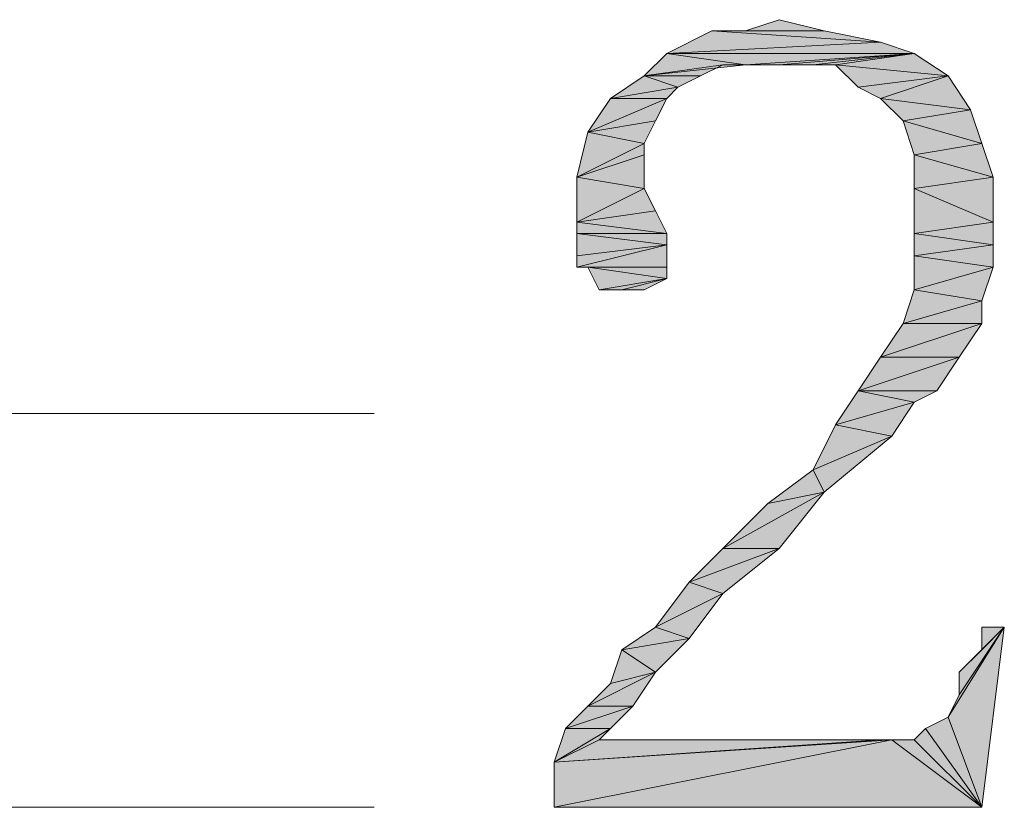
# Model space of a CAD drawing. Units: millimetres. Extents: x 6 to 296, y 4 to 194.
# Drawn here: x 227 to 231, y 60 to 63 of the extents above; entities that cross this region are included whole.
import ezdxf

# ---------------------------------------------------------------- set-up
doc = ezdxf.new("R2010")
doc.units = ezdxf.units.MM
doc.layers.add('C00-00-00', color=7, linetype='Continuous')

msp = doc.modelspace()

# ---------------------------------------------------------------- hatches: boundary and pattern name
at = {"layer": 'C00-00-00'}
h = msp.add_hatch(color=256, dxfattribs=at)
h.dxf.hatch_style = 2
h.paths.add_polyline_path([(229.908947, 63.260111), (230.035947, 63.302444), (230.20528, 63.260111)])
h = msp.add_hatch(color=256, dxfattribs=at)
h.dxf.hatch_style = 2
h.paths.add_polyline_path([(230.416947, 63.217778), (229.612613, 63.175444), (229.781947, 63.260111)])
h = msp.add_hatch(color=256, dxfattribs=at)
h.dxf.hatch_style = 2
h.paths.add_polyline_path([(230.20528, 63.260111), (229.781947, 63.260111), (229.908947, 63.260111)])
h = msp.add_hatch(color=256, dxfattribs=at)
h.dxf.hatch_style = 2
h.paths.add_polyline_path([(229.781947, 63.260111), (230.20528, 63.260111), (230.416947, 63.217778)])
h = msp.add_hatch(color=256, dxfattribs=at)
h.dxf.hatch_style = 2
h.paths.add_polyline_path([(229.612613, 63.175444), (230.416947, 63.217778), (230.543947, 63.175444)])
h = msp.add_hatch(color=256, dxfattribs=at)
h.dxf.hatch_style = 2
h.paths.add_polyline_path([(229.908947, 63.133111), (229.527947, 63.090778), (229.612613, 63.175444)])
h = msp.add_hatch(color=256, dxfattribs=at)
h.dxf.hatch_style = 2
h.paths.add_polyline_path([(229.612613, 63.175444), (230.543947, 63.175444), (229.908947, 63.133111)])
h = msp.add_hatch(color=256, dxfattribs=at)
h.dxf.hatch_style = 2
h.paths.add_polyline_path([(230.035947, 63.133111), (229.908947, 63.133111), (230.543947, 63.175444)])
h = msp.add_hatch(color=256, dxfattribs=at)
h.dxf.hatch_style = 2
h.paths.add_polyline_path([(230.162947, 63.133111), (230.035947, 63.133111), (230.543947, 63.175444)])
h = msp.add_hatch(color=256, dxfattribs=at)
h.dxf.hatch_style = 2
h.paths.add_polyline_path([(230.247613, 63.133111), (230.162947, 63.133111), (230.543947, 63.175444)])
h = msp.add_hatch(color=256, dxfattribs=at)
h.dxf.hatch_style = 2
h.paths.add_polyline_path([(230.247613, 63.133111), (230.543947, 63.175444), (230.670947, 63.090778)])
h = msp.add_hatch(color=256, dxfattribs=at)
h.dxf.hatch_style = 2
h.paths.add_polyline_path([(229.82428, 63.133111), (229.739613, 63.090778), (229.527947, 63.090778)])
h = msp.add_hatch(color=256, dxfattribs=at)
h.dxf.hatch_style = 2
h.paths.add_polyline_path([(229.908947, 63.133111), (229.82428, 63.133111), (229.527947, 63.090778)])
h = msp.add_hatch(color=256, dxfattribs=at)
h.dxf.hatch_style = 2
h.paths.add_polyline_path([(230.670947, 63.090778), (230.33228, 63.048444), (230.247613, 63.133111)])
h = msp.add_hatch(color=256, dxfattribs=at)
h.dxf.hatch_style = 2
h.paths.add_polyline_path([(229.654947, 63.048444), (229.400947, 63.006111), (229.527947, 63.090778)])
h = msp.add_hatch(color=256, dxfattribs=at)
h.dxf.hatch_style = 2
h.paths.add_polyline_path([(229.527947, 63.090778), (229.739613, 63.090778), (229.654947, 63.048444)])
h = msp.add_hatch(color=256, dxfattribs=at)
h.dxf.hatch_style = 2
h.paths.add_polyline_path([(230.416947, 63.006111), (230.33228, 63.048444), (230.670947, 63.090778)])
h = msp.add_hatch(color=256, dxfattribs=at)
h.dxf.hatch_style = 2
h.paths.add_polyline_path([(230.416947, 63.006111), (230.670947, 63.090778), (230.755613, 62.963778)])
h = msp.add_hatch(color=256, dxfattribs=at)
h.dxf.hatch_style = 2
h.paths.add_polyline_path([(229.400947, 63.006111), (229.654947, 63.048444), (229.612613, 63.006111)])
h = msp.add_hatch(color=256, dxfattribs=at)
h.dxf.hatch_style = 2
h.paths.add_polyline_path([(229.612613, 63.006111), (229.57028, 62.921444), (229.31628, 62.879111)])
h = msp.add_hatch(color=256, dxfattribs=at)
h.dxf.hatch_style = 2
h.paths.add_polyline_path([(229.612613, 63.006111), (229.31628, 62.879111), (229.400947, 63.006111)])
h = msp.add_hatch(color=256, dxfattribs=at)
h.dxf.hatch_style = 2
h.paths.add_polyline_path([(230.755613, 62.963778), (230.501613, 62.921444), (230.416947, 63.006111)])
h = msp.add_hatch(color=256, dxfattribs=at)
h.dxf.hatch_style = 2
h.paths.add_polyline_path([(230.501613, 62.921444), (230.755613, 62.963778), (230.797947, 62.836778)])
h = msp.add_hatch(color=256, dxfattribs=at)
h.dxf.hatch_style = 2
h.paths.add_polyline_path([(229.31628, 62.879111), (229.57028, 62.921444), (229.527947, 62.836778)])
h = msp.add_hatch(color=256, dxfattribs=at)
h.dxf.hatch_style = 2
h.paths.add_polyline_path([(230.797947, 62.836778), (230.543947, 62.794444), (230.501613, 62.921444)])
h = msp.add_hatch(color=256, dxfattribs=at)
h.dxf.hatch_style = 2
h.paths.add_polyline_path([(229.527947, 62.836778), (229.273947, 62.709778), (229.31628, 62.879111)])
h = msp.add_hatch(color=256, dxfattribs=at)
h.dxf.hatch_style = 2
h.paths.add_polyline_path([(229.527947, 62.836778), (229.527947, 62.794444), (229.273947, 62.709778)])
h = msp.add_hatch(color=256, dxfattribs=at)
h.dxf.hatch_style = 2
h.paths.add_polyline_path([(230.543947, 62.794444), (230.797947, 62.836778), (230.84028, 62.709778)])
h = msp.add_hatch(color=256, dxfattribs=at)
h.dxf.hatch_style = 2
h.paths.add_polyline_path([(229.273947, 62.709778), (229.527947, 62.794444), (229.527947, 62.667444)])
h = msp.add_hatch(color=256, dxfattribs=at)
h.dxf.hatch_style = 2
h.paths.add_polyline_path([(230.84028, 62.709778), (230.543947, 62.667444), (230.543947, 62.794444)])
h = msp.add_hatch(color=256, dxfattribs=at)
h.dxf.hatch_style = 2
h.paths.add_polyline_path([(229.527947, 62.667444), (229.273947, 62.540444), (229.273947, 62.709778)])
h = msp.add_hatch(color=256, dxfattribs=at)
h.dxf.hatch_style = 2
h.paths.add_polyline_path([(230.543947, 62.667444), (230.84028, 62.709778), (230.84028, 62.540444)])
h = msp.add_hatch(color=256, dxfattribs=at)
h.dxf.hatch_style = 2
h.paths.add_polyline_path([(229.527947, 62.667444), (229.57028, 62.582778), (229.273947, 62.540444)])
h = msp.add_hatch(color=256, dxfattribs=at)
h.dxf.hatch_style = 2
h.paths.add_polyline_path([(230.84028, 62.540444), (230.543947, 62.498111), (230.543947, 62.667444)])
h = msp.add_hatch(color=256, dxfattribs=at)
h.dxf.hatch_style = 2
h.paths.add_polyline_path([(229.273947, 62.540444), (229.57028, 62.582778), (229.612613, 62.498111)])
h = msp.add_hatch(color=256, dxfattribs=at)
h.dxf.hatch_style = 2
h.paths.add_polyline_path([(229.612613, 62.498111), (229.273947, 62.498111), (229.273947, 62.540444)])
h = msp.add_hatch(color=256, dxfattribs=at)
h.dxf.hatch_style = 2
h.paths.add_polyline_path([(230.543947, 62.498111), (230.84028, 62.540444), (230.84028, 62.455778)])
h = msp.add_hatch(color=256, dxfattribs=at)
h.dxf.hatch_style = 2
h.paths.add_polyline_path([(229.273947, 62.498111), (229.612613, 62.498111), (229.612613, 62.455778)])
h = msp.add_hatch(color=256, dxfattribs=at)
h.dxf.hatch_style = 2
h.paths.add_polyline_path([(229.612613, 62.455778), (229.273947, 62.413444), (229.273947, 62.498111)])
h = msp.add_hatch(color=256, dxfattribs=at)
h.dxf.hatch_style = 2
h.paths.add_polyline_path([(230.84028, 62.455778), (230.543947, 62.413444), (230.543947, 62.498111)])
h = msp.add_hatch(color=256, dxfattribs=at)
h.dxf.hatch_style = 2
h.paths.add_polyline_path([(229.273947, 62.371111), (229.273947, 62.413444), (229.612613, 62.455778)])
h = msp.add_hatch(color=256, dxfattribs=at)
h.dxf.hatch_style = 2
h.paths.add_polyline_path([(229.273947, 62.371111), (229.612613, 62.455778), (229.612613, 62.371111)])
h = msp.add_hatch(color=256, dxfattribs=at)
h.dxf.hatch_style = 2
h.paths.add_polyline_path([(230.543947, 62.413444), (230.84028, 62.455778), (230.84028, 62.371111)])
h = msp.add_hatch(color=256, dxfattribs=at)
h.dxf.hatch_style = 2
h.paths.add_polyline_path([(230.84028, 62.371111), (230.543947, 62.286444), (230.543947, 62.413444)])
h = msp.add_hatch(color=256, dxfattribs=at)
h.dxf.hatch_style = 2
h.paths.add_polyline_path([(229.612613, 62.371111), (229.273947, 62.371111)])
h = msp.add_hatch(color=256, dxfattribs=at)
h.dxf.hatch_style = 2
h.paths.add_polyline_path([(229.31628, 62.371111), (229.612613, 62.371111), (229.612613, 62.328778)])
h = msp.add_hatch(color=256, dxfattribs=at)
h.dxf.hatch_style = 2
h.paths.add_polyline_path([(229.612613, 62.328778), (229.358613, 62.286444), (229.31628, 62.371111)])
h = msp.add_hatch(color=256, dxfattribs=at)
h.dxf.hatch_style = 2
h.paths.add_polyline_path([(230.543947, 62.286444), (230.84028, 62.371111), (230.797947, 62.244111)])
h = msp.add_hatch(color=256, dxfattribs=at)
h.dxf.hatch_style = 2
h.paths.add_polyline_path([(229.44328, 62.286444), (229.358613, 62.286444), (229.612613, 62.328778)])
h = msp.add_hatch(color=256, dxfattribs=at)
h.dxf.hatch_style = 2
h.paths.add_polyline_path([(229.44328, 62.286444), (229.612613, 62.328778), (229.527947, 62.286444)])
h = msp.add_hatch(color=256, dxfattribs=at)
h.dxf.hatch_style = 2
h.paths.add_polyline_path([(230.797947, 62.244111), (230.501613, 62.159444), (230.543947, 62.286444)])
h = msp.add_hatch(color=256, dxfattribs=at)
h.dxf.hatch_style = 2
h.paths.add_polyline_path([(230.501613, 62.159444), (230.797947, 62.244111), (230.797947, 62.159444)])
h = msp.add_hatch(color=256, dxfattribs=at)
h.dxf.hatch_style = 2
h.paths.add_polyline_path([(230.797947, 62.159444), (230.416947, 62.032444), (230.501613, 62.159444)])
h = msp.add_hatch(color=256, dxfattribs=at)
h.dxf.hatch_style = 2
h.paths.add_polyline_path([(230.416947, 62.032444), (230.797947, 62.159444), (230.71328, 62.032444)])
h = msp.add_hatch(color=256, dxfattribs=at)
h.dxf.hatch_style = 2
h.paths.add_polyline_path([(230.71328, 62.032444), (230.628613, 61.905444), (230.33228, 61.905444)])
h = msp.add_hatch(color=256, dxfattribs=at)
h.dxf.hatch_style = 2
h.paths.add_polyline_path([(230.71328, 62.032444), (230.33228, 61.905444), (230.416947, 62.032444)])
h = msp.add_hatch(color=256, dxfattribs=at)
h.dxf.hatch_style = 2
h.paths.add_polyline_path([(230.543947, 61.863111), (230.247613, 61.778444), (230.33228, 61.905444)])
h = msp.add_hatch(color=256, dxfattribs=at)
h.dxf.hatch_style = 2
h.paths.add_polyline_path([(230.33228, 61.905444), (230.628613, 61.905444), (230.543947, 61.863111)])
h = msp.add_hatch(color=256, dxfattribs=at)
h.dxf.hatch_style = 2
h.paths.add_polyline_path([(230.247613, 61.778444), (230.543947, 61.863111), (230.45928, 61.736111)])
h = msp.add_hatch(color=256, dxfattribs=at)
h.dxf.hatch_style = 2
h.paths.add_polyline_path([(230.45928, 61.736111), (230.162947, 61.609111), (230.247613, 61.778444)])
h = msp.add_hatch(color=256, dxfattribs=at)
h.dxf.hatch_style = 2
h.paths.add_polyline_path([(230.162947, 61.609111), (230.45928, 61.736111), (230.20528, 61.524444)])
h = msp.add_hatch(color=256, dxfattribs=at)
h.dxf.hatch_style = 2
h.paths.add_polyline_path([(230.20528, 61.524444), (229.993613, 61.482111), (230.162947, 61.609111)])
h = msp.add_hatch(color=256, dxfattribs=at)
h.dxf.hatch_style = 2
h.paths.add_polyline_path([(229.82428, 61.312778), (229.993613, 61.482111), (230.20528, 61.524444)])
h = msp.add_hatch(color=256, dxfattribs=at)
h.dxf.hatch_style = 2
h.paths.add_polyline_path([(229.82428, 61.312778), (230.20528, 61.524444), (230.035947, 61.312778)])
h = msp.add_hatch(color=256, dxfattribs=at)
h.dxf.hatch_style = 2
h.paths.add_polyline_path([(230.035947, 61.312778), (229.69728, 61.185778), (229.82428, 61.312778)])
h = msp.add_hatch(color=256, dxfattribs=at)
h.dxf.hatch_style = 2
h.paths.add_polyline_path([(229.69728, 61.185778), (230.035947, 61.312778), (229.82428, 61.143444)])
h = msp.add_hatch(color=256, dxfattribs=at)
h.dxf.hatch_style = 2
h.paths.add_polyline_path([(229.82428, 61.143444), (229.57028, 61.016444), (229.69728, 61.185778)])
h = msp.add_hatch(color=256, dxfattribs=at)
h.dxf.hatch_style = 2
h.paths.add_polyline_path([(229.57028, 61.016444), (229.82428, 61.143444), (229.69728, 60.974111)])
h = msp.add_hatch(color=256, dxfattribs=at)
h.dxf.hatch_style = 2
h.paths.add_polyline_path([(229.69728, 60.974111), (229.44328, 60.931778), (229.57028, 61.016444)])
h = msp.add_hatch(color=256, dxfattribs=at)
h.dxf.hatch_style = 2
h.paths.add_polyline_path([(230.670947, 60.677778), (230.71328, 60.762444), (230.882613, 61.016444)])
h = msp.add_hatch(color=256, dxfattribs=at)
h.dxf.hatch_style = 2
h.paths.add_polyline_path([(230.670947, 60.677778), (230.882613, 61.016444), (230.797947, 60.339111)])
h = msp.add_hatch(color=256, dxfattribs=at)
h.dxf.hatch_style = 2
h.paths.add_polyline_path([(230.71328, 60.847111), (230.797947, 60.931778), (230.882613, 61.016444)])
h = msp.add_hatch(color=256, dxfattribs=at)
h.dxf.hatch_style = 2
h.paths.add_polyline_path([(230.71328, 60.762444), (230.71328, 60.847111), (230.882613, 61.016444)])
h = msp.add_hatch(color=256, dxfattribs=at)
h.dxf.hatch_style = 2
h.paths.add_polyline_path([(230.882613, 61.016444), (230.797947, 60.931778), (230.797947, 61.016444)])
h = msp.add_hatch(color=256, dxfattribs=at)
h.dxf.hatch_style = 2
h.paths.add_polyline_path([(229.44328, 60.931778), (229.69728, 60.974111), (229.57028, 60.847111)])
h = msp.add_hatch(color=256, dxfattribs=at)
h.dxf.hatch_style = 2
h.paths.add_polyline_path([(229.57028, 60.847111), (229.400947, 60.804778), (229.44328, 60.931778)])
h = msp.add_hatch(color=256, dxfattribs=at)
h.dxf.hatch_style = 2
h.paths.add_polyline_path([(229.31628, 60.720111), (229.400947, 60.804778), (229.57028, 60.847111)])
h = msp.add_hatch(color=256, dxfattribs=at)
h.dxf.hatch_style = 2
h.paths.add_polyline_path([(229.31628, 60.720111), (229.57028, 60.847111), (229.485613, 60.720111)])
h = msp.add_hatch(color=256, dxfattribs=at)
h.dxf.hatch_style = 2
h.paths.add_polyline_path([(229.485613, 60.720111), (229.231613, 60.635444), (229.31628, 60.720111)])
h = msp.add_hatch(color=256, dxfattribs=at)
h.dxf.hatch_style = 2
h.paths.add_polyline_path([(229.231613, 60.635444), (229.485613, 60.720111), (229.400947, 60.635444)])
h = msp.add_hatch(color=256, dxfattribs=at)
h.dxf.hatch_style = 2
h.paths.add_polyline_path([(230.797947, 60.339111), (230.58628, 60.635444), (230.670947, 60.677778)])
h = msp.add_hatch(color=256, dxfattribs=at)
h.dxf.hatch_style = 2
h.paths.add_polyline_path([(229.400947, 60.635444), (229.358613, 60.593111), (229.18928, 60.508444)])
h = msp.add_hatch(color=256, dxfattribs=at)
h.dxf.hatch_style = 2
h.paths.add_polyline_path([(229.400947, 60.635444), (229.18928, 60.508444), (229.231613, 60.635444)])
h = msp.add_hatch(color=256, dxfattribs=at)
h.dxf.hatch_style = 2
h.paths.add_polyline_path([(230.797947, 60.339111), (230.543947, 60.593111), (230.58628, 60.635444)])
h = msp.add_hatch(color=256, dxfattribs=at)
h.dxf.hatch_style = 2
h.paths.add_polyline_path([(230.416947, 60.593111), (230.45928, 60.593111), (229.18928, 60.508444)])
h = msp.add_hatch(color=256, dxfattribs=at)
h.dxf.hatch_style = 2
h.paths.add_polyline_path([(229.358613, 60.593111), (230.416947, 60.593111), (229.18928, 60.508444)])
h = msp.add_hatch(color=256, dxfattribs=at)
h.dxf.hatch_style = 2
h.paths.add_polyline_path([(229.18928, 60.339111), (229.18928, 60.508444), (230.45928, 60.593111)])
h = msp.add_hatch(color=256, dxfattribs=at)
h.dxf.hatch_style = 2
h.paths.add_polyline_path([(230.797947, 60.339111), (229.18928, 60.339111), (230.45928, 60.593111)])
h = msp.add_hatch(color=256, dxfattribs=at)
h.dxf.hatch_style = 2
h.paths.add_polyline_path([(230.797947, 60.339111), (230.45928, 60.593111), (230.543947, 60.593111)])

# ---------------------------------------------------------------- linework, layer by layer
at = {"layer": 'C00-00-00', "lineweight": 20}
for points in [[(229.908947, 63.260111), (230.035947, 63.302444), (230.20528, 63.260111)], [(230.416947, 63.217778), (229.612613, 63.175444), (229.781947, 63.260111)], [(230.20528, 63.260111), (229.781947, 63.260111), (229.908947, 63.260111)], [(229.781947, 63.260111), (230.20528, 63.260111), (230.416947, 63.217778)], [(229.612613, 63.175444), (230.416947, 63.217778), (230.543947, 63.175444)], [(229.908947, 63.133111), (229.527947, 63.090778), (229.612613, 63.175444)], [(229.612613, 63.175444), (230.543947, 63.175444), (229.908947, 63.133111)], [(230.035947, 63.133111), (229.908947, 63.133111), (230.543947, 63.175444)], [(230.162947, 63.133111), (230.035947, 63.133111), (230.543947, 63.175444)], [(230.247613, 63.133111), (230.162947, 63.133111), (230.543947, 63.175444)], [(230.247613, 63.133111), (230.543947, 63.175444), (230.670947, 63.090778)], [(229.82428, 63.133111), (229.739613, 63.090778), (229.527947, 63.090778)], [(229.908947, 63.133111), (229.82428, 63.133111), (229.527947, 63.090778)], [(230.670947, 63.090778), (230.33228, 63.048444), (230.247613, 63.133111)], [(229.654947, 63.048444), (229.400947, 63.006111), (229.527947, 63.090778)], [(229.527947, 63.090778), (229.739613, 63.090778), (229.654947, 63.048444)], [(230.416947, 63.006111), (230.33228, 63.048444), (230.670947, 63.090778)], [(230.416947, 63.006111), (230.670947, 63.090778), (230.755613, 62.963778)], [(229.400947, 63.006111), (229.654947, 63.048444), (229.612613, 63.006111)], [(229.612613, 63.006111), (229.57028, 62.921444), (229.31628, 62.879111)], [(229.612613, 63.006111), (229.31628, 62.879111), (229.400947, 63.006111)], [(230.755613, 62.963778), (230.501613, 62.921444), (230.416947, 63.006111)], [(230.501613, 62.921444), (230.755613, 62.963778), (230.797947, 62.836778)], [(229.31628, 62.879111), (229.57028, 62.921444), (229.527947, 62.836778)], [(230.797947, 62.836778), (230.543947, 62.794444), (230.501613, 62.921444)], [(229.527947, 62.836778), (229.273947, 62.709778), (229.31628, 62.879111)], [(229.527947, 62.836778), (229.527947, 62.794444), (229.273947, 62.709778)], [(230.543947, 62.794444), (230.797947, 62.836778), (230.84028, 62.709778)], [(229.273947, 62.709778), (229.527947, 62.794444), (229.527947, 62.667444)], [(230.84028, 62.709778), (230.543947, 62.667444), (230.543947, 62.794444)], [(229.527947, 62.667444), (229.273947, 62.540444), (229.273947, 62.709778)], [(230.543947, 62.667444), (230.84028, 62.709778), (230.84028, 62.540444)], [(229.527947, 62.667444), (229.57028, 62.582778), (229.273947, 62.540444)], [(230.84028, 62.540444), (230.543947, 62.498111), (230.543947, 62.667444)], [(229.273947, 62.540444), (229.57028, 62.582778), (229.612613, 62.498111)], [(229.612613, 62.498111), (229.273947, 62.498111), (229.273947, 62.540444)], [(230.543947, 62.498111), (230.84028, 62.540444), (230.84028, 62.455778)], [(229.273947, 62.498111), (229.612613, 62.498111), (229.612613, 62.455778)], [(229.612613, 62.455778), (229.273947, 62.413444), (229.273947, 62.498111)], [(230.84028, 62.455778), (230.543947, 62.413444), (230.543947, 62.498111)], [(229.273947, 62.371111), (229.273947, 62.413444), (229.612613, 62.455778)], [(229.273947, 62.371111), (229.612613, 62.455778), (229.612613, 62.371111)], [(230.543947, 62.413444), (230.84028, 62.455778), (230.84028, 62.371111)], [(230.84028, 62.371111), (230.543947, 62.286444), (230.543947, 62.413444)], [(229.612613, 62.371111), (229.273947, 62.371111)], [(229.31628, 62.371111), (229.612613, 62.371111), (229.612613, 62.328778)], [(229.612613, 62.328778), (229.358613, 62.286444), (229.31628, 62.371111)], [(230.543947, 62.286444), (230.84028, 62.371111), (230.797947, 62.244111)], [(229.44328, 62.286444), (229.358613, 62.286444), (229.612613, 62.328778)], [(229.44328, 62.286444), (229.612613, 62.328778), (229.527947, 62.286444)], [(230.797947, 62.244111), (230.501613, 62.159444), (230.543947, 62.286444)], [(230.501613, 62.159444), (230.797947, 62.244111), (230.797947, 62.159444)], [(230.797947, 62.159444), (230.416947, 62.032444), (230.501613, 62.159444)], [(230.416947, 62.032444), (230.797947, 62.159444), (230.71328, 62.032444)], [(230.71328, 62.032444), (230.628613, 61.905444), (230.33228, 61.905444)], [(230.71328, 62.032444), (230.33228, 61.905444), (230.416947, 62.032444)], [(230.543947, 61.863111), (230.247613, 61.778444), (230.33228, 61.905444)], [(230.33228, 61.905444), (230.628613, 61.905444), (230.543947, 61.863111)], [(230.247613, 61.778444), (230.543947, 61.863111), (230.45928, 61.736111)], [(230.45928, 61.736111), (230.162947, 61.609111), (230.247613, 61.778444)], [(230.162947, 61.609111), (230.45928, 61.736111), (230.20528, 61.524444)], [(230.20528, 61.524444), (229.993613, 61.482111), (230.162947, 61.609111)], [(229.82428, 61.312778), (229.993613, 61.482111), (230.20528, 61.524444)], [(229.82428, 61.312778), (230.20528, 61.524444), (230.035947, 61.312778)], [(230.035947, 61.312778), (229.69728, 61.185778), (229.82428, 61.312778)], [(229.69728, 61.185778), (230.035947, 61.312778), (229.82428, 61.143444)], [(229.82428, 61.143444), (229.57028, 61.016444), (229.69728, 61.185778)], [(229.57028, 61.016444), (229.82428, 61.143444), (229.69728, 60.974111)], [(229.69728, 60.974111), (229.44328, 60.931778), (229.57028, 61.016444)], [(230.670947, 60.677778), (230.71328, 60.762444), (230.882613, 61.016444)], [(230.670947, 60.677778), (230.882613, 61.016444), (230.797947, 60.339111)], [(230.71328, 60.847111), (230.797947, 60.931778), (230.882613, 61.016444)], [(230.71328, 60.762444), (230.71328, 60.847111), (230.882613, 61.016444)], [(230.882613, 61.016444), (230.797947, 60.931778), (230.797947, 61.016444)], [(229.44328, 60.931778), (229.69728, 60.974111), (229.57028, 60.847111)], [(229.57028, 60.847111), (229.400947, 60.804778), (229.44328, 60.931778)], [(229.31628, 60.720111), (229.400947, 60.804778), (229.57028, 60.847111)], [(229.31628, 60.720111), (229.57028, 60.847111), (229.485613, 60.720111)], [(229.485613, 60.720111), (229.231613, 60.635444), (229.31628, 60.720111)], [(229.231613, 60.635444), (229.485613, 60.720111), (229.400947, 60.635444)], [(230.797947, 60.339111), (230.58628, 60.635444), (230.670947, 60.677778)], [(229.400947, 60.635444), (229.358613, 60.593111), (229.18928, 60.508444)], [(229.400947, 60.635444), (229.18928, 60.508444), (229.231613, 60.635444)], [(230.797947, 60.339111), (230.543947, 60.593111), (230.58628, 60.635444)], [(230.416947, 60.593111), (230.45928, 60.593111), (229.18928, 60.508444)], [(229.358613, 60.593111), (230.416947, 60.593111), (229.18928, 60.508444)], [(229.18928, 60.339111), (229.18928, 60.508444), (230.45928, 60.593111)], [(230.797947, 60.339111), (229.18928, 60.339111), (230.45928, 60.593111)], [(230.797947, 60.339111), (230.45928, 60.593111), (230.543947, 60.593111)]]:
    msp.add_lwpolyline(points, close=True, dxfattribs=at)
for points in [[(225.50628, 61.820778), (228.511947, 61.820778)], [(225.50628, 60.339111), (228.511947, 60.339111)]]:
    msp.add_lwpolyline(points, dxfattribs=at)

doc.saveas('drawing.dxf')
